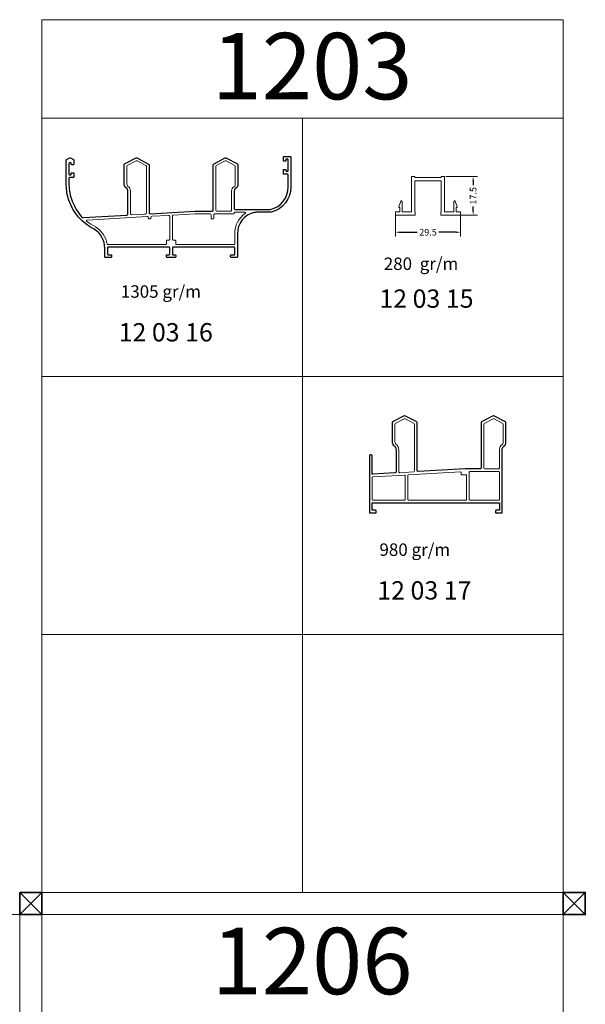
# Model space of a CAD drawing. Units: inches. Extents: x 96 to 4423, y 1772 to 4704.
# Drawn here: x 3808 to 4063, y 4249 to 4694 of the extents above; entities that cross this region are included whole.
import ezdxf

# ---------------------------------------------------------------- set-up
doc = ezdxf.new("R2010")
doc.units = ezdxf.units.IN
doc.header["$MEASUREMENT"] = 0
doc.styles.get("Standard").update_dxf_attribs({"font": 'arial.ttf'})
doc.dimstyles.new('STANDARD$0', dxfattribs={"dimscale": 0, "dimtxt": 3, "dimasz": 2, "dimexe": 2, "dimexo": 0.5, "dimgap": 1, "dimtad": 0, "dimtoh": 1, "dimdec": 1, "dimdsep": 46, "dimtxsty": 'Standard', "dimcen": 2.5, "dimclrd": 4, "dimclre": 4, "dimclrt": 7, "dimadec": 0, "dimazin": 0, "dimtfac": 1, "dimtdec": 1, "dimtmove": 0, "dimatfit": 2, "dimfxl": 1, "dimtolj": 1, "dimtzin": 0, "dimlwe": 15, "dimarcsym": 0})

# ---------------------------------------------------------------- blocks, each defined once
blk = doc.blocks.new('*D216')
at = {"color": 4, "lineweight": 15, "transparency": 16777216}
for p, q in [((3977.37, 4605.78), (3977.37, 4595.83)), ((4006.87, 4605.78), (4006.87, 4595.83))]:
    blk.add_line(p, q, dxfattribs=at)
at = {"color": 4, "lineweight": -2, "transparency": 16777216}
for p, q in [((3979.37, 4597.83), (3987.19, 4597.83)), ((4004.87, 4597.83), (3997.06, 4597.83))]:
    blk.add_line(p, q, dxfattribs=at)
at = {"color": 4, "transparency": 16777216}
for points in [[(3979.37, 4598.16), (3979.37, 4597.5), (3977.37, 4597.83)], [(4004.87, 4598.16), (4004.87, 4597.5), (4006.87, 4597.83)]]:
    blk.add_solid(points, dxfattribs=at)
at = {"layer": 'Defpoints', "color": 0, "transparency": 16777216}
for p in [(3977.37, 4606.28), (4006.87, 4606.28), (4006.87, 4597.83)]:
    blk.add_point(p, dxfattribs=at)
at = {"color": 7, "lineweight": 20, "transparency": 16777216, "insert": (3992.12, 4597.83), "char_height": 3, "attachment_point": 5}
blk.add_mtext('\\A1;29.5', dxfattribs=at)
blk = doc.blocks.new('*D217')
at = {"color": 4, "lineweight": 15, "transparency": 16777216}
for p, q in [((4000.12, 4623.03), (4014.54, 4623.03)), ((4002.87, 4605.53), (4014.54, 4605.53))]:
    blk.add_line(p, q, dxfattribs=at)
at = {"color": 4, "lineweight": -2, "transparency": 16777216}
for p, q in [((4012.54, 4621.03), (4012.54, 4619.04)), ((4012.54, 4607.53), (4012.54, 4609.51))]:
    blk.add_line(p, q, dxfattribs=at)
at = {"color": 4, "transparency": 16777216}
for points in [[(4012.21, 4621.03), (4012.88, 4621.03), (4012.54, 4623.03)], [(4012.21, 4607.53), (4012.88, 4607.53), (4012.54, 4605.53)]]:
    blk.add_solid(points, dxfattribs=at)
at = {"layer": 'Defpoints', "color": 0, "transparency": 16777216}
for p in [(3999.62, 4623.03), (4012.54, 4623.03), (4002.37, 4605.53)]:
    blk.add_point(p, dxfattribs=at)
at = {"color": 7, "lineweight": 20, "transparency": 16777216, "insert": (4012.54, 4614.28), "char_height": 3, "attachment_point": 5, "rotation": 90}
blk.add_mtext('\\A1;17.5', dxfattribs=at)

msp = doc.modelspace()

# ---------------------------------------------------------------- linework, layer by layer
at = {"color": 0, "lineweight": 20}
for p, q in [((3817.511, 4299.476), (3817.511, 4693.873)), ((3817.511, 4693.873), (4053.256, 4693.873)), ((4053.256, 4299.476), (4053.256, 4693.873)), ((3817.511, 4649.299), (4053.256, 4649.299)), ((3935.383, 4299.476), (3935.383, 4649.299)), ((3817.511, 4532.692), (4053.256, 4532.692)), ((3817.511, 4416.084), (4053.256, 4416.084)), ((3817.511, 4299.476), (4053.256, 4299.476)), ((3571.766, 4289.476), (3807.511, 4289.476)), ((3807.511, 3895.08), (3807.511, 4289.476)), ((3817.511, 3895.08), (3817.511, 4289.476)), ((3817.511, 4289.476), (4053.256, 4289.476)), ((4053.256, 3895.08), (4053.256, 4289.476))]:
    msp.add_line(p, q, dxfattribs=at)
at = {"color": 2, "linetype": 'ByBlock', "lineweight": 20}
msp.add_line((3886.912, 4606.153), (3887.338, 4606.151), dxfattribs=at)
at = {"color": 1, "lineweight": 20}
for p, q in [((3807.511, 4299.476), (3817.511, 4289.476)), ((3817.511, 4299.476), (3807.511, 4289.476)), ((3807.511, 4299.476), (3817.511, 4289.476)), ((3817.511, 4299.476), (3807.511, 4289.476)), ((4053.256, 4299.476), (4063.256, 4289.476)), ((4063.256, 4299.476), (4053.256, 4289.476)), ((4053.256, 4299.476), (4063.256, 4289.476)), ((4063.256, 4299.476), (4053.256, 4289.476))]:
    msp.add_line(p, q, dxfattribs=at)
at = {"color": 2}
msp.add_lwpolyline([(3928.893, 4618.282, -0.0114994), (3928.888, 4618.512), (3928.893, 4623.735, 0.4144928), (3928.593, 4624.036), (3927.043, 4624.036, -0.4142136), (3926.743, 4624.336), (3926.743, 4625.923, -0.4114966), (3927.04, 4626.223), (3927.59, 4626.228, -0.4169358), (3927.893, 4625.928), (3927.893, 4625.662, 0.4142136), (3928.193, 4625.362), (3928.593, 4625.362, 0.4142136), (3928.893, 4625.662), (3928.893, 4630.562, 0.4142136), (3928.593, 4630.862), (3928.193, 4630.862, 0.4142136), (3927.893, 4630.562), (3927.893, 4630.253, -0.4142136), (3927.593, 4629.953), (3927.043, 4629.953, -0.4142136), (3926.743, 4630.253), (3926.743, 4631.762, -0.4142136), (3927.043, 4632.062), (3929.793, 4632.062, -0.4142136), (3930.093, 4631.762), (3930.093, 4618.307, -0.3449708), (3921.208, 4606.857, -0.0617091), (3921.086, 4606.842), (3914.622, 4606.842, 0.0484883), (3913.659, 4606.749, 0.366532), (3905.993, 4597.158), (3905.993, 4586.751, -0.4142157), (3905.693, 4586.451), (3903.193, 4586.451, -0.4142114), (3902.893, 4586.751), (3902.893, 4587.351, -0.4142156), (3903.193, 4587.651), (3904.493, 4587.651, 0.4142156), (3904.793, 4587.951), (3904.793, 4590.751, 0.4142159), (3904.493, 4591.051), (3876.849, 4591.051, 0.4137895), (3876.549, 4590.751), (3876.545, 4587.952, 0.4146375), (3876.845, 4587.651), (3877.748, 4587.651, -0.4142156), (3878.048, 4587.351), (3878.048, 4586.751, -0.4142157), (3877.748, 4586.451), (3874.137, 4586.451, -0.4142114), (3873.837, 4586.751), (3873.837, 4587.351, -0.4142156), (3874.137, 4587.651), (3875.045, 4587.651, 0.4137939), (3875.345, 4587.951), (3875.349, 4590.75, 0.4146316), (3875.049, 4591.051), (3847.493, 4591.051, 0.4142173), (3847.193, 4590.751), (3847.193, 4587.951, 0.4142115), (3847.493, 4587.651), (3848.793, 4587.651, -0.4142115), (3849.093, 4587.351), (3849.093, 4586.751, -0.4142157), (3848.793, 4586.451), (3846.293, 4586.451, -0.4142114), (3845.993, 4586.751), (3845.993, 4590.665, 0.2600977), (3841.245, 4599.175, 0.0224188), (3841.206, 4599.197, -0.1985373), (3829.757, 4612.369, -0.0859135), (3828.593, 4619.092), (3828.593, 4630.397, -0.2791429), (3828.754, 4630.663), (3830.16, 4631.398, -0.2457452), (3830.438, 4631.398), (3831.832, 4630.669, -0.2791435), (3831.993, 4630.403), (3831.993, 4628.628, -0.4142136), (3831.693, 4628.328), (3831.093, 4628.328, -0.4142136), (3830.793, 4628.628), (3830.793, 4628.928, 0.4142136), (3830.493, 4629.228), (3830.093, 4629.228, 0.4142136), (3829.793, 4628.928), (3829.793, 4624.028, 0.4142136), (3830.093, 4623.728), (3830.493, 4623.728, 0.4142136), (3830.793, 4624.028), (3830.793, 4624.428, -0.4142136), (3831.093, 4624.728), (3831.693, 4624.728, -0.4142136), (3831.993, 4624.428), (3831.993, 4622.828, -0.4142136), (3831.693, 4622.528), (3830.093, 4622.528, 0.4142136), (3829.793, 4622.228), (3829.793, 4619.311, 0.0954253), (3831.223, 4611.883, 0.0825794), (3835.516, 4604.806, 0.2335843), (3836.332, 4604.46), (3855.989, 4605.585, 0.397344), (3856.46, 4606.084), (3856.468, 4615.954, 0.1300529), (3856.075, 4617.438), (3855.157, 4618.173, -0.1300529), (3854.765, 4619.656), (3854.765, 4628.37), (3854.942, 4628.663), (3860.225, 4631.427, -0.2457452), (3860.503, 4631.427), (3865.809, 4628.651), (3865.986, 4628.359), (3865.986, 4606.687, 0.431061), (3866.515, 4606.188), (3886.843, 4607.351), (3894.463, 4607.351, 0.4142143), (3894.963, 4607.851), (3894.963, 4628.359), (3895.14, 4628.651), (3900.446, 4631.427, -0.2457452), (3900.724, 4631.427), (3906.007, 4628.663), (3906.185, 4628.37), (3906.185, 4619.656, -0.1300529), (3905.792, 4618.173), (3904.874, 4617.438, 0.1300529), (3904.481, 4615.954), (3904.482, 4608.551, 0.4142124), (3904.982, 4608.051), (3920.808, 4608.051, 0.0601604), (3920.927, 4608.065, 0.3473698), (3928.893, 4618.292)], format="xyb", dxfattribs=at)
at = {"color": 2, "lineweight": 20}
for points in [[(3857.118, 4618.031), (3856.229, 4618.716, -0.1300529), (3855.967, 4619.705), (3855.967, 4627.645), (3856.144, 4627.937), (3860.133, 4630.024, -0.2457452), (3860.596, 4630.024), (3864.61, 4627.924), (3864.787, 4627.632), (3864.787, 4606.561, -0.3975645), (3864.316, 4606.062), (3858.197, 4605.711, -0.431061), (3857.668, 4606.211), (3857.668, 4615.954, 0.1300529)], [(3903.281, 4615.954, -0.1300529), (3903.831, 4618.031), (3904.721, 4618.716, 0.1300529), (3904.983, 4619.705), (3904.983, 4627.645), (3904.805, 4627.937), (3900.817, 4630.024, 0.2457452), (3900.353, 4630.024), (3896.339, 4627.924), (3896.162, 4627.632), (3896.162, 4607.871, 0.4142114), (3896.662, 4607.371), (3902.781, 4607.371, 0.4142158), (3903.281, 4607.871)], [(3878.048, 4592.551, 0.4142113), (3878.348, 4592.251), (3904.492, 4592.251, 0.4141445), (3904.792, 4592.551), (3904.793, 4597.124, -0.2570752), (3909.513, 4606.302, 0.7402724), (3909.345, 4606.851), (3904.788, 4606.851, 0.4142146), (3904.488, 4606.551), (3904.488, 4606.451, -0.4142158), (3904.188, 4606.151), (3895.768, 4606.151, 0.4142158), (3895.268, 4605.651), (3895.268, 4604.188, -0.4142136), (3894.968, 4603.888), (3894.369, 4603.888, -0.4142136), (3894.069, 4604.188), (3894.069, 4605.651, 0.4142128), (3893.569, 4606.151), (3886.843, 4606.151), (3876.84, 4605.578, 0.397121), (3876.557, 4605.279), (3876.542, 4594.601, 0.4146354), (3876.842, 4594.3), (3877.748, 4594.3, -0.4142136), (3878.048, 4594)], [(3977.164, 4511.135), (3977.341, 4511.428), (3981.33, 4513.514, -0.2457452), (3981.794, 4513.514), (3985.807, 4511.415), (3985.985, 4511.122), (3985.985, 4490.013, -0.3975645), (3985.513, 4489.514), (3979.394, 4489.164, -0.431061), (3978.865, 4489.663), (3978.865, 4499.445, 0.1300529), (3978.316, 4501.522), (3977.426, 4502.207, -0.1300529), (3977.164, 4503.196)], [(4026.18, 4511.135), (4026.003, 4511.428), (4022.014, 4513.514, 0.2457452), (4021.551, 4513.514), (4017.537, 4511.415), (4017.359, 4511.122), (4017.359, 4491.361, 0.4142114), (4017.859, 4490.861), (4023.979, 4490.861, 0.4142158), (4024.479, 4491.361), (4024.479, 4499.445, -0.1300529), (4025.028, 4501.522), (4025.918, 4502.207, 0.1300529), (4026.18, 4503.196)], [(4024.491, 4477.061, -0.4142136), (4024.191, 4476.761), (4011.064, 4476.761, -0.4142136), (4010.764, 4477.061), (4010.764, 4489.361, -0.4142143), (4011.064, 4489.661), (4024.191, 4489.661, -0.4142128), (4024.491, 4489.361)], [(3966.836, 4477.062, 0.4142113), (3967.136, 4476.762), (3981.464, 4476.761, 0.4142158), (3981.764, 4477.061), (3981.764, 4487.78, 0.431061), (3981.447, 4488.08), (3967.119, 4487.26, 0.3975645), (3966.836, 4486.96)]]:
    msp.add_lwpolyline(points, format="xyb", close=True, dxfattribs=at)
at = {"color": 0, "linetype": 'ByBlock', "lineweight": 20}
msp.add_lwpolyline([(3998.123, 4623.028), (3999.623, 4623.028), (3999.623, 4607.028), (4003.873, 4607.028), (4003.873, 4611.723, -0.8390996), (4004.444, 4611.824), (4005.361, 4609.306, -0.5205671), (4005.173, 4609.038), (4004.923, 4609.038), (4004.923, 4607.028), (4006.873, 4607.028), (4006.873, 4605.528), (3997.873, 4605.528), (3997.873, 4607.028), (3998.123, 4607.028), (3998.123, 4621.028), (3986.123, 4621.028), (3986.123, 4607.028), (3986.373, 4607.028), (3986.373, 4605.528), (3977.373, 4605.528), (3977.373, 4607.028), (3979.323, 4607.028), (3979.323, 4609.038), (3979.073, 4609.038, -0.5205671), (3978.885, 4609.306), (3979.801, 4611.824, -0.8390996), (3980.373, 4611.723), (3980.373, 4607.028), (3984.623, 4607.028), (3984.623, 4623.028), (3986.123, 4623.028), (3986.123, 4622.528), (3998.123, 4622.528)], format="xyb", close=True, dxfattribs=at)
at = {"color": 2, "linetype": 'ByBlock', "lineweight": 20}
for points in [[(3875.042, 4594.3), (3874.137, 4594.3, 0.4142136), (3873.837, 4594), (3873.837, 4592.551, -0.4142158), (3873.537, 4592.251), (3847.337, 4592.251, -0.3667339), (3847.041, 4592.502, 0.2179333), (3841.825, 4600.227, 0.0216885), (3841.787, 4600.248, -0.0551054), (3837.786, 4602.818, -0.6853289), (3837.957, 4603.351), (3865.153, 4604.908, -0.431061), (3865.682, 4604.408), (3865.682, 4604.388), (3865.682, 4604.188, 0.4142136), (3865.982, 4603.888), (3866.581, 4603.888, 0.4142136), (3866.881, 4604.188), (3866.881, 4604.534, -0.3975645), (3867.352, 4605.033), (3874.828, 4605.461, -0.431488), (3875.357, 4604.962), (3875.342, 4594.6, -0.4137918)], [(4009.264, 4476.761), (3983.264, 4476.761, -0.4142113), (3982.964, 4477.061), (3982.964, 4487.883, -0.3975379), (3983.246, 4488.182), (4006.794, 4489.532, -0.4310882), (4007.111, 4489.233), (4007.111, 4488.485, 0.4142136), (4007.411, 4488.185), (4009.264, 4488.185, -0.4142136), (4009.564, 4487.885), (4009.564, 4477.061, -0.4142158)]]:
    msp.add_lwpolyline(points, format="xyb", close=True, dxfattribs=at)
at = {"color": 2}
msp.add_lwpolyline([(3967.153, 4488.463, -0.431061), (3966.835, 4488.763), (3966.835, 4496.866, 0.4142136), (3966.535, 4497.166), (3965.936, 4497.166, 0.4142136), (3965.636, 4496.866), (3965.636, 4471.262, 0.4142114), (3965.936, 4470.962), (3968.436, 4470.962, 0.4142157), (3968.736, 4471.262), (3968.736, 4471.862, 0.4142115), (3968.436, 4472.162), (3967.136, 4472.162, -0.4142115), (3966.836, 4472.462), (3966.836, 4475.262, -0.4142173), (3967.136, 4475.562), (4024.191, 4475.561, -0.4142159), (4024.491, 4475.261), (4024.491, 4472.461, -0.4142156), (4024.191, 4472.161), (4022.891, 4472.161, 0.4142156), (4022.591, 4471.861), (4022.591, 4471.261, 0.4142114), (4022.891, 4470.961), (4025.391, 4470.961, 0.4142157), (4025.691, 4471.261), (4025.679, 4499.445, -0.1300529), (4026.071, 4500.928), (4026.99, 4501.663, 0.1300529), (4027.382, 4503.147), (4027.382, 4511.861), (4027.205, 4512.153), (4021.921, 4514.917, 0.2457452), (4021.643, 4514.917), (4016.338, 4512.142), (4016.16, 4511.849), (4016.16, 4491.361, -0.4142158), (4015.66, 4490.861), (4009.046, 4490.861), (3987.712, 4489.64, -0.431061), (3987.184, 4490.139), (3987.184, 4511.849), (3987.006, 4512.142), (3981.701, 4514.917, 0.2457452), (3981.423, 4514.917), (3976.139, 4512.153), (3975.962, 4511.861), (3975.962, 4503.147, 0.1300529), (3976.355, 4501.663), (3977.273, 4500.928, -0.1300529), (3977.665, 4499.445), (3977.658, 4489.537, -0.397344), (3977.186, 4489.038)], format="xyb", close=True, dxfattribs=at)
at = {"color": 1, "lineweight": 35}
for points in [[(3807.511, 4299.476), (3807.511, 4289.476), (3817.511, 4289.476), (3817.511, 4299.476)], [(3807.511, 4299.476), (3807.511, 4289.476), (3817.511, 4289.476), (3817.511, 4299.476)], [(4053.256, 4299.476), (4053.256, 4289.476), (4063.256, 4289.476), (4063.256, 4299.476)], [(4053.256, 4299.476), (4053.256, 4289.476), (4063.256, 4289.476), (4063.256, 4299.476)]]:
    msp.add_lwpolyline(points, close=True, dxfattribs=at)

# ---------------------------------------------------------------- texts
at = {"color": 3, "lineweight": 20, "char_height": 30, "attachment_point": 1}
for s, insert in [('1203  ', (3894.275, 4687.891)), ('1206  ', (3894.275, 4283.494))]:
    msp.add_mtext_dynamic_manual_height_columns(s, width=110.13027, gutter_width=1, heights=[0], dxfattribs=dict(at, insert=insert))
at = {"color": 0, "linetype": 'ByBlock', "lineweight": 20, "attachment_point": 1}
for s, width, insert, char_height in [('280  gr/m', 49.4981, (3972.129, 4586.397), 5.6333), ('12 03 15', 53.20468, (3970.141, 4571.966), 8.2603)]:
    msp.add_mtext_dynamic_manual_height_columns(s, width=width, gutter_width=1, heights=[0], dxfattribs=dict(at, insert=insert, char_height=char_height))
at = {"color": 1, "linetype": 'ByBlock', "lineweight": 20, "attachment_point": 1}
for s, width, insert, char_height in [('1305 gr/m', 73.62798, (3853.245, 4573.845), 5.6333), ('12 03 16', 53.20468, (3852.268, 4556.756), 8.2603), ('980 gr/m', 73.62798, (3970.173, 4457.199), 5.6333), ('12 03 17', 53.20468, (3969.197, 4440.11), 8.2603)]:
    msp.add_mtext_dynamic_manual_height_columns(s, width=width, gutter_width=1, heights=[0], dxfattribs=dict(at, insert=insert, char_height=char_height))

# ---------------------------------------------------------------- dimensions: what is measured, and where the dimension line sits
at = {"color": 0, "lineweight": 20}
dim = msp.add_linear_dim(base=(4012.545, 4623.028), p1=(4002.373, 4605.528), p2=(3999.623, 4623.028), angle=90, dimstyle='STANDARD$0', override={"dimscale": 1}, dxfattribs=at)
dim.commit()
dim.dimension.update_dxf_attribs({"geometry": '*D217', "text_midpoint": (4012.545, 4614.278)})
dim = msp.add_linear_dim(base=(4006.873, 4597.829), p1=(3977.373, 4606.278), p2=(4006.873, 4606.278), dimstyle='STANDARD$0', override={"dimscale": 1}, dxfattribs=at)
dim.commit()
dim.dimension.update_dxf_attribs({"geometry": '*D216', "text_midpoint": (3992.123, 4597.829)})

doc.saveas('drawing.dxf')
